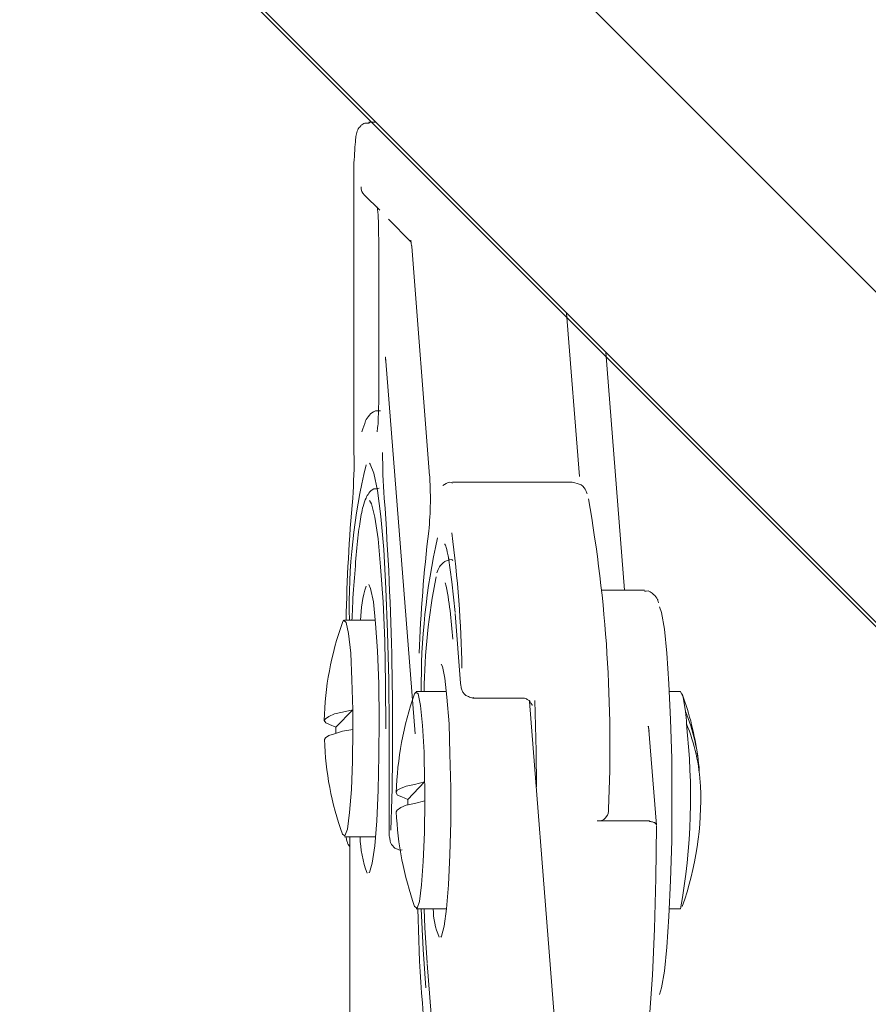
# Model space of a CAD drawing. Units: inches. Extents: x 95.4 to 109.9, y 12.1 to 49.5.
# Drawn here: x 102.8 to 103.2, y 41.7 to 42.1 of the extents above; entities that cross this region are included whole.
import ezdxf

# ---------------------------------------------------------------- set-up
doc = ezdxf.new("R2010")
doc.units = ezdxf.units.IN
doc.header["$MEASUREMENT"] = 0
doc.layers.add('Top View', color=7, linetype='Continuous')

# ---------------------------------------------------------------- blocks, each defined once
blk = doc.blocks.new('block 552')
at = {"layer": 'Top View', "color": 7, "lineweight": 5, "true_color": 0xffffff}
blk.add_open_spline([(103.04815, 41.86583), (103.04797, 41.86618), (103.0478, 41.86687), (103.04763, 41.86721), (103.04728, 41.8679), (103.04677, 41.86893), (103.04556, 41.86962), (103.0447, 41.86997), (103.04332, 41.87031), (103.04194, 41.87066)], degree=3, knots=[0, 0, 0, 0, 1, 1, 1, 2, 2, 2, 3, 3, 3, 3], dxfattribs=at)
blk = doc.blocks.new('block 553')
at = {"layer": 'Top View', "color": 7, "lineweight": 5, "true_color": 0xffffff}
blk.add_open_spline([(102.99561, 41.78729), (102.99561, 41.78694), (102.99561, 41.78625), (102.99578, 41.78591), (102.99578, 41.78556), (102.99595, 41.78522), (102.99595, 41.78487), (102.99612, 41.78453), (102.9963, 41.78384), (102.99647, 41.7835), (102.99681, 41.78315), (102.99716, 41.78281), (102.9975, 41.78246), (102.99785, 41.78212), (102.99836, 41.78177), (102.99888, 41.78177), (102.9994, 41.78143), (103.00009, 41.78108), (103.0006, 41.78108), (103.0006, 41.78108), (103.00078, 41.78143), (103.00078, 41.78143)], degree=3, knots=[0, 0, 0, 0, 1, 1, 1, 2, 2, 2, 3, 3, 3, 4, 4, 4, 5, 5, 5, 6, 6, 6, 7, 7, 7, 7], dxfattribs=at)
blk = doc.blocks.new('block 554')
at = {"layer": 'Top View', "color": 7, "lineweight": 5, "true_color": 0xffffff}
blk.add_open_spline([(103.02076, 41.78108), (103.02093, 41.78108), (103.0211, 41.78108), (103.02127, 41.78108), (103.02179, 41.78108), (103.02248, 41.78108), (103.023, 41.78074), (103.02334, 41.7804), (103.02369, 41.7804), (103.02403, 41.78005), (103.02437, 41.77971), (103.02455, 41.77936), (103.02472, 41.77902), (103.02472, 41.77902), (103.02506, 41.77867), (103.02506, 41.77867), (103.02506, 41.77833), (103.02524, 41.77833), (103.02524, 41.77833), (103.02524, 41.77833), (103.02524, 41.77798), (103.02524, 41.77798)], degree=3, knots=[0, 0, 0, 0, 1, 1, 1, 2, 2, 2, 3, 3, 3, 4, 4, 4, 5, 5, 5, 6, 6, 6, 7, 7, 7, 7], dxfattribs=at)
blk = doc.blocks.new('block 555')
at = {"layer": 'Top View', "color": 7, "lineweight": 5, "true_color": 0xffffff}
blk.add_open_spline([(102.99216, 41.87031), (102.99182, 41.87066), (102.99147, 41.87066), (102.99113, 41.87066), (102.9901, 41.87066), (102.98906, 41.86997), (102.9882, 41.86928)], degree=3, knots=[0, 0, 0, 0, 1, 1, 1, 2, 2, 2, 2], dxfattribs=at)
blk = doc.blocks.new('block 556')
at = {"layer": 'Top View', "color": 7, "lineweight": 5, "true_color": 0xffffff}
blk.add_open_spline([(103.07777, 41.8207), (103.0776, 41.82139), (103.07743, 41.82174), (103.07726, 41.82208), (103.07691, 41.82277), (103.07657, 41.82346), (103.07571, 41.82415), (103.07485, 41.82484), (103.07381, 41.82587), (103.07261, 41.82553), (103.07226, 41.82553), (103.07209, 41.82553), (103.07192, 41.82553)], degree=3, knots=[0, 0, 0, 0, 1, 1, 1, 2, 2, 2, 3, 3, 3, 4, 4, 4, 4], dxfattribs=at)
blk = doc.blocks.new('block 557')
at = {"layer": 'Top View', "color": 7, "lineweight": 5, "true_color": 0xffffff}
blk.add_open_spline([(102.98906, 41.84516), (102.98906, 41.84516), (102.98906, 41.84516), (102.98906, 41.84516), (102.98889, 41.84516), (102.98923, 41.84482), (102.98941, 41.84413), (102.98975, 41.84344), (102.98992, 41.84241), (102.99027, 41.84068), (102.99044, 41.84), (102.99061, 41.83896), (102.99079, 41.83827)], degree=3, knots=[0, 0, 0, 0, 1, 1, 1, 2, 2, 2, 3, 3, 3, 4, 4, 4, 4], dxfattribs=at)
blk = doc.blocks.new('block 559')
at = {"layer": 'Top View', "color": 7, "lineweight": 5, "true_color": 0xffffff}
blk.add_open_spline([(102.97494, 41.97125), (102.97494, 41.97125), (102.97494, 41.97125), (102.97494, 41.97091), (102.97494, 41.97056), (102.97511, 41.97022), (102.97511, 41.96988), (102.97511, 41.96953), (102.97528, 41.96884), (102.97528, 41.9685)], degree=3, knots=[0, 0, 0, 0, 1, 1, 1, 2, 2, 2, 3, 3, 3, 3], dxfattribs=at)
blk = doc.blocks.new('block 560')
at = {"layer": 'Top View', "color": 7, "lineweight": 5, "true_color": 0xffffff}
blk.add_open_spline([(102.96598, 41.72803), (102.96598, 41.72734), (102.96598, 41.72665), (102.96598, 41.72596), (102.96598, 41.72527), (102.96598, 41.72458), (102.96598, 41.7239), (102.96615, 41.72321), (102.96615, 41.72252), (102.96632, 41.72217), (102.96632, 41.72183), (102.9665, 41.72148), (102.9665, 41.72114), (102.96667, 41.7208), (102.96684, 41.72045), (102.96701, 41.72011), (102.96736, 41.71976), (102.9677, 41.71942), (102.96805, 41.71907), (102.96839, 41.71873), (102.96891, 41.71838), (102.96943, 41.71838), (102.97011, 41.71804), (102.97063, 41.71769), (102.97132, 41.71804), (102.97132, 41.71804), (102.97132, 41.71804), (102.97132, 41.71804)], degree=3, knots=[0, 0, 0, 0, 1, 1, 1, 2, 2, 2, 3, 3, 3, 4, 4, 4, 5, 5, 5, 6, 6, 6, 7, 7, 7, 8, 8, 8, 9, 9, 9, 9], dxfattribs=at)
blk = doc.blocks.new('block 561')
at = {"layer": 'Top View', "color": 7, "lineweight": 5, "true_color": 0xffffff}
blk.add_open_spline([(102.96426, 41.92268), (102.96426, 41.92268), (102.96443, 41.92268), (102.96443, 41.92268), (102.96443, 41.92233), (102.96443, 41.92233), (102.96443, 41.92199), (102.96443, 41.92164), (102.96443, 41.9213), (102.9646, 41.92096)], degree=3, knots=[0, 0, 0, 0, 1, 1, 1, 2, 2, 2, 3, 3, 3, 3], dxfattribs=at)
blk = doc.blocks.new('block 562')
at = {"layer": 'Top View', "color": 7, "lineweight": 5, "true_color": 0xffffff}
blk.add_open_spline([(102.96167, 41.90476), (102.96167, 41.90373), (102.9615, 41.9027), (102.9615, 41.90132), (102.9615, 41.8996), (102.9615, 41.89822), (102.96133, 41.89684), (102.96133, 41.89546), (102.96133, 41.89443), (102.96116, 41.89339), (102.96116, 41.89271), (102.96098, 41.89236), (102.96098, 41.89202), (102.96098, 41.89202), (102.96098, 41.89167), (102.96098, 41.89167)], degree=3, knots=[0, 0, 0, 0, 1, 1, 1, 2, 2, 2, 3, 3, 3, 4, 4, 4, 5, 5, 5, 5], dxfattribs=at)
blk = doc.blocks.new('block 563')
at = {"layer": 'Top View', "color": 7, "lineweight": 5, "true_color": 0xffffff}
blk.add_open_spline([(102.96098, 41.98503), (102.96098, 41.98503), (102.96098, 41.98503), (102.96098, 41.98503), (102.96098, 41.98469), (102.96116, 41.98435), (102.96116, 41.98366), (102.96116, 41.98297), (102.96133, 41.98228), (102.96133, 41.98124), (102.9615, 41.97987), (102.9615, 41.97849), (102.9615, 41.97711), (102.9615, 41.97539), (102.9615, 41.97367), (102.96167, 41.97194)], degree=3, knots=[0, 0, 0, 0, 1, 1, 1, 2, 2, 2, 3, 3, 3, 4, 4, 4, 5, 5, 5, 5], dxfattribs=at)
blk = doc.blocks.new('block 564')
at = {"layer": 'Top View', "color": 7, "lineweight": 5, "true_color": 0xffffff}
blk.add_open_spline([(102.96236, 41.90028), (102.96167, 41.90028), (102.96098, 41.90028), (102.9603, 41.90028), (102.95909, 41.89994), (102.95823, 41.89925), (102.95771, 41.89856), (102.95702, 41.89753), (102.95651, 41.89684), (102.95616, 41.89615), (102.95565, 41.89477), (102.95513, 41.89339), (102.95461, 41.89167)], degree=3, knots=[0, 0, 0, 0, 1, 1, 1, 2, 2, 2, 3, 3, 3, 4, 4, 4, 4], dxfattribs=at)
blk = doc.blocks.new('block 565')
at = {"layer": 'Top View', "color": 7, "lineweight": 5, "true_color": 0xffffff}
blk.add_open_spline([(102.95754, 42.01983), (102.95702, 42.01983), (102.95668, 42.01983), (102.95616, 42.01983), (102.95565, 42.01983), (102.95513, 42.01949), (102.95461, 42.01914), (102.95427, 42.0188), (102.95392, 42.01845), (102.95375, 42.01811), (102.95341, 42.01776), (102.95323, 42.01776), (102.95306, 42.01742), (102.95306, 42.01742), (102.95272, 42.01673), (102.95272, 42.01638), (102.95254, 42.01604), (102.95237, 42.0157), (102.95237, 42.01535), (102.9522, 42.01466), (102.95203, 42.01397), (102.95203, 42.01294), (102.95186, 42.01191), (102.95168, 42.01018), (102.95168, 42.00846), (102.95151, 42.00674), (102.95151, 42.00502), (102.95134, 42.00329), (102.95134, 42.00226), (102.95134, 42.00123), (102.95134, 41.99985)], degree=3, knots=[0, 0, 0, 0, 1, 1, 1, 2, 2, 2, 3, 3, 3, 4, 4, 4, 5, 5, 5, 6, 6, 6, 7, 7, 7, 8, 8, 8, 9, 9, 9, 10, 10, 10, 10], dxfattribs=at)
blk = doc.blocks.new('block 566')
at = {"layer": 'Top View', "color": 7, "lineweight": 5, "true_color": 0xffffff}
blk.add_open_spline([(102.94807, 41.72355), (102.94807, 41.72355), (102.94807, 41.72286), (102.94824, 41.72252), (102.94824, 41.72217), (102.94841, 41.72148), (102.94858, 41.72114), (102.94875, 41.7208), (102.94893, 41.72045), (102.9491, 41.72011), (102.94927, 41.71976), (102.94944, 41.71976), (102.94962, 41.71942)], degree=3, knots=[0, 0, 0, 0, 1, 1, 1, 2, 2, 2, 3, 3, 3, 4, 4, 4, 4], dxfattribs=at)
blk = doc.blocks.new('block 707')
at = {"layer": 'Top View', "color": 7, "lineweight": 5, "true_color": 0xffffff}
blk.add_open_spline([(102.96185, 41.86825), (102.96098, 41.8679), (102.9603, 41.8679), (102.95961, 41.8679), (102.95857, 41.86756), (102.95806, 41.86687), (102.95754, 41.86618), (102.95702, 41.86549), (102.95668, 41.8648), (102.95633, 41.86411), (102.95582, 41.86308), (102.95547, 41.86204), (102.95513, 41.86067), (102.95461, 41.8586), (102.95409, 41.85619), (102.95375, 41.85343), (102.95323, 41.85068), (102.95289, 41.84723), (102.95254, 41.84344), (102.9522, 41.83965), (102.95186, 41.83552), (102.95151, 41.83104), (102.95117, 41.8269), (102.95082, 41.82208), (102.95065, 41.81691), (102.95065, 41.81588), (102.95065, 41.81485), (102.95048, 41.81347)], degree=3, knots=[0, 0, 0, 0, 1, 1, 1, 2, 2, 2, 3, 3, 3, 4, 4, 4, 5, 5, 5, 6, 6, 6, 7, 7, 7, 8, 8, 8, 9, 9, 9, 9], dxfattribs=at)
blk = doc.blocks.new('block 910')
at = {"layer": 'Top View', "color": 7, "lineweight": 5, "true_color": 0xffffff}
blk.add_open_spline([(102.99234, 41.83827), (102.99216, 41.83827), (102.99199, 41.83862), (102.99182, 41.83862), (102.99061, 41.83862), (102.98923, 41.83793), (102.98837, 41.83724), (102.98768, 41.83655), (102.98717, 41.83621), (102.98682, 41.83552), (102.98648, 41.83483), (102.98613, 41.83414), (102.98579, 41.83311)], degree=3, knots=[0, 0, 0, 0, 1, 1, 1, 2, 2, 2, 3, 3, 3, 4, 4, 4, 4], dxfattribs=at)
blk = doc.blocks.new('block 1484')
at = {"layer": 'Top View', "color": 7, "lineweight": 5, "true_color": 0xffffff}
blk.add_lwpolyline([(103.02713, 41.74422), (103.02696, 41.75904), (103.02644, 41.78005)], dxfattribs=at)
blk = doc.blocks.new('block 1486')
at = {"layer": 'Top View', "color": 7, "lineweight": 5, "true_color": 0xffffff}
blk.add_open_spline([(103.05693, 41.73492), (103.0571, 41.73389), (103.05676, 41.73251), (103.05607, 41.73182), (103.05555, 41.73113), (103.05521, 41.73079), (103.05452, 41.73044), (103.05383, 41.7301), (103.05314, 41.7301), (103.05228, 41.7301)], degree=3, knots=[0, 0, 0, 0, 1, 1, 1, 2, 2, 2, 3, 3, 3, 3], dxfattribs=at)
blk = doc.blocks.new('block 1487')
at = {"layer": 'Top View', "color": 7, "lineweight": 5, "true_color": 0xffffff}
blk.add_open_spline([(103.07691, 41.72837), (103.07674, 41.72837), (103.07674, 41.72872), (103.07674, 41.72872), (103.07674, 41.72906), (103.0764, 41.72906), (103.07605, 41.72941), (103.07605, 41.72941), (103.07553, 41.72941), (103.07519, 41.72975), (103.07467, 41.72975), (103.07433, 41.72975), (103.07381, 41.7301), (103.0733, 41.7301), (103.07278, 41.7301), (103.07226, 41.7301)], degree=3, knots=[0, 0, 0, 0, 1, 1, 1, 2, 2, 2, 3, 3, 3, 4, 4, 4, 5, 5, 5, 5], dxfattribs=at)
blk = doc.blocks.new('block 1488')
at = {"layer": 'Top View', "color": 7, "lineweight": 5, "true_color": 0xffffff}
blk.add_lwpolyline([(103.07691, 41.72803), (103.07657, 41.70633), (103.07605, 41.68531), (103.07519, 41.66602), (103.07398, 41.64879), (103.07261, 41.63467), (103.07106, 41.62364), (103.06951, 41.61606), (103.06778, 41.61227)], dxfattribs=at)
blk = doc.blocks.new('block 1489')
at = {"layer": 'Top View', "color": 7, "lineweight": 5, "true_color": 0xffffff}
blk.add_lwpolyline([(102.98114, 41.66085), (102.98011, 41.6767), (102.97924, 41.69358)], dxfattribs=at)
blk = doc.blocks.new('block 1490')
at = {"layer": 'Top View', "color": 7, "lineweight": 5, "true_color": 0xffffff}
blk.add_lwpolyline([(102.99061, 41.83931), (102.99199, 41.82932), (102.99337, 41.81657)], dxfattribs=at)
blk = doc.blocks.new('block 1491')
at = {"layer": 'Top View', "color": 7, "lineweight": 5, "true_color": 0xffffff}
blk.add_lwpolyline([(102.95771, 41.87858), (102.95806, 41.87824), (102.95961, 41.87445), (102.96116, 41.86721), (102.96254, 41.85653), (102.96374, 41.84275), (102.9646, 41.82656), (102.96529, 41.8083), (102.96581, 41.78866), (102.96598, 41.76868)], dxfattribs=at)
blk = doc.blocks.new('block 1492')
at = {"layer": 'Top View', "color": 7, "lineweight": 5, "true_color": 0xffffff}
blk.add_lwpolyline([(103.07812, 41.81898), (103.07898, 41.81657), (103.08019, 41.80968), (103.08122, 41.79969), (103.08208, 41.78694), (103.08277, 41.77213), (103.08329, 41.75594), (103.08329, 41.73871), (103.08329, 41.72183), (103.08277, 41.70529), (103.08208, 41.69048), (103.08122, 41.67773), (103.08019, 41.66774), (103.07898, 41.66085), (103.07812, 41.65809)], dxfattribs=at)
blk = doc.blocks.new('block 1631')
at = {"layer": 'Top View', "color": 7, "lineweight": 5, "true_color": 0xffffff}
blk.add_lwpolyline([(102.9646, 41.76834), (102.96443, 41.78694), (102.96409, 41.80486), (102.9634, 41.82105), (102.96236, 41.83552), (102.96133, 41.84723), (102.95995, 41.85619), (102.95857, 41.8617), (102.95771, 41.86308)], dxfattribs=at)
blk = doc.blocks.new('block 1633')
at = {"layer": 'Top View', "color": 7, "lineweight": 5, "true_color": 0xffffff}
blk.add_lwpolyline([(102.95754, 41.82828), (102.95823, 41.82656), (102.95943, 41.82105), (102.9603, 41.81209), (102.96116, 41.80072), (102.96167, 41.78694), (102.96185, 41.77213), (102.96167, 41.75731), (102.96133, 41.74284), (102.96081, 41.7301), (102.95995, 41.71976), (102.95892, 41.71253), (102.95771, 41.70874), (102.95754, 41.70874)], dxfattribs=at)
blk = doc.blocks.new('block 1691')
at = {"layer": 'Top View', "color": 7, "lineweight": 5, "true_color": 0xffffff}
blk.add_lwpolyline([(103.08897, 41.77557), (103.08794, 41.78143), (103.0869, 41.78384), (103.0869, 41.78384)], dxfattribs=at)
blk = doc.blocks.new('block 1800')
at = {"layer": 'Top View', "color": 7, "lineweight": 5, "true_color": 0xffffff}
blk.add_lwpolyline([(102.97649, 41.78281), (102.977, 41.7835), (102.97804, 41.78281), (102.9789, 41.77798), (102.97976, 41.76972), (102.98045, 41.75869), (102.98062, 41.74629)], dxfattribs=at)
blk = doc.blocks.new('block 1801')
at = {"layer": 'Top View', "color": 7, "lineweight": 5, "true_color": 0xffffff}
blk.add_lwpolyline([(102.98079, 41.73837), (102.98062, 41.72527), (102.98011, 41.71322), (102.97942, 41.70357), (102.97855, 41.69668), (102.97752, 41.69392), (102.97649, 41.69461)], dxfattribs=at)
blk = doc.blocks.new('block 1802')
at = {"layer": 'Top View', "color": 7, "lineweight": 5, "true_color": 0xffffff}
blk.add_lwpolyline([(102.98079, 41.73837), (102.97649, 41.73733), (102.97304, 41.73664), (102.9708, 41.73561), (102.96925, 41.73458), (102.96891, 41.73389)], dxfattribs=at)
blk = doc.blocks.new('block 1803')
at = {"layer": 'Top View', "color": 7, "lineweight": 5, "true_color": 0xffffff}
blk.add_lwpolyline([(102.97373, 41.73905), (102.97115, 41.74009), (102.96943, 41.74078), (102.96891, 41.74181), (102.96925, 41.74284), (102.97063, 41.74353), (102.97304, 41.74457), (102.97649, 41.74526), (102.98062, 41.74629)], dxfattribs=at)
blk = doc.blocks.new('block 2026')
at = {"layer": 'Top View', "color": 7, "lineweight": 5, "true_color": 0xffffff}
blk.add_lwpolyline([(102.98045, 41.69358), (102.98079, 41.68566), (102.98166, 41.67119)], dxfattribs=at)
blk = doc.blocks.new('block 2027')
at = {"layer": 'Top View', "color": 7, "lineweight": 5, "true_color": 0xffffff}
blk.add_lwpolyline([(102.98751, 41.79521), (102.98803, 41.79418), (102.98906, 41.78935), (102.98992, 41.78143), (102.99079, 41.7704), (102.99113, 41.758), (102.99147, 41.74388), (102.99147, 41.72975), (102.99113, 41.71597), (102.99061, 41.70357), (102.98975, 41.69358), (102.98872, 41.68634), (102.98768, 41.68221), (102.98734, 41.68187)], dxfattribs=at)
blk = doc.blocks.new('block 2253')
at = {"layer": 'Top View', "color": 7, "lineweight": 5, "true_color": 0xffffff}
blk.add_lwpolyline([(102.94652, 41.81243), (102.94703, 41.81347), (102.94807, 41.81243), (102.9491, 41.80796), (102.94996, 41.79969), (102.95048, 41.78866), (102.95082, 41.77626)], dxfattribs=at)
blk = doc.blocks.new('block 2254')
at = {"layer": 'Top View', "color": 7, "lineweight": 5, "true_color": 0xffffff}
blk.add_lwpolyline([(102.95082, 41.76799), (102.95065, 41.7549), (102.95031, 41.74319), (102.94944, 41.73354), (102.94858, 41.72665), (102.94755, 41.7239), (102.94652, 41.72458)], dxfattribs=at)
blk = doc.blocks.new('block 2255')
at = {"layer": 'Top View', "color": 7, "lineweight": 5, "true_color": 0xffffff}
blk.add_lwpolyline([(102.95082, 41.76799), (102.94652, 41.7673), (102.94324, 41.76627), (102.94083, 41.76558), (102.93945, 41.76455), (102.93911, 41.76386)], dxfattribs=at)
blk = doc.blocks.new('block 2256')
at = {"layer": 'Top View', "color": 7, "lineweight": 5, "true_color": 0xffffff}
blk.add_lwpolyline([(102.94376, 41.76903), (102.94118, 41.77006), (102.93963, 41.77075), (102.93894, 41.77178), (102.93945, 41.77247), (102.94083, 41.77351), (102.94324, 41.77454), (102.94652, 41.77523), (102.95082, 41.77626)], dxfattribs=at)
blk = doc.blocks.new('block 2873')
at = {"layer": 'Top View', "color": 7, "lineweight": 5, "true_color": 0xffffff}
blk.add_lwpolyline([(103.04194, 41.87066), (102.99216, 41.87066)], dxfattribs=at)
blk = doc.blocks.new('block 2874')
at = {"layer": 'Top View', "color": 7, "lineweight": 5, "true_color": 0xffffff}
blk.add_lwpolyline([(103.07691, 41.72837), (103.07364, 41.76937)], dxfattribs=at)
blk = doc.blocks.new('block 2876')
at = {"layer": 'Top View', "color": 7, "lineweight": 5, "true_color": 0xffffff}
blk.add_lwpolyline([(103.00078, 41.78108), (103.02076, 41.78108)], dxfattribs=at)
blk = doc.blocks.new('block 2877')
at = {"layer": 'Top View', "color": 7, "lineweight": 5, "true_color": 0xffffff}
blk.add_lwpolyline([(102.99337, 41.81622), (102.99561, 41.78729)], dxfattribs=at)
blk = doc.blocks.new('block 2878')
at = {"layer": 'Top View', "color": 7, "lineweight": 5, "true_color": 0xffffff}
blk.add_lwpolyline([(103.07192, 41.82587), (103.05435, 41.82587)], dxfattribs=at)
blk = doc.blocks.new('block 2880')
at = {"layer": 'Top View', "color": 7, "lineweight": 5, "true_color": 0xffffff}
blk.add_lwpolyline([(103.04487, 41.87307), (103.03953, 41.94094)], dxfattribs=at)
blk = doc.blocks.new('block 2881')
at = {"layer": 'Top View', "color": 7, "lineweight": 5, "true_color": 0xffffff}
blk.add_lwpolyline([(103.06365, 41.82587), (103.0559, 41.92474)], dxfattribs=at)
blk = doc.blocks.new('block 2882')
at = {"layer": 'Top View', "color": 7, "lineweight": 5, "true_color": 0xffffff}
blk.add_lwpolyline([(102.97528, 41.9685), (102.98269, 41.87341)], dxfattribs=at)
blk = doc.blocks.new('block 2883')
at = {"layer": 'Top View', "color": 7, "lineweight": 5, "true_color": 0xffffff}
blk.add_lwpolyline([(102.9646, 41.92096), (102.97666, 41.76627)], dxfattribs=at)
blk = doc.blocks.new('block 2884')
at = {"layer": 'Top View', "color": 7, "lineweight": 5, "true_color": 0xffffff}
blk.add_lwpolyline([(102.96564, 41.97987), (102.97494, 41.97056)], dxfattribs=at)
blk = doc.blocks.new('block 2885')
at = {"layer": 'Top View', "color": 7, "lineweight": 5, "true_color": 0xffffff}
blk.add_lwpolyline([(102.96598, 41.76868), (102.96598, 41.72803)], dxfattribs=at)
blk = doc.blocks.new('block 2886')
at = {"layer": 'Top View', "color": 7, "lineweight": 5, "true_color": 0xffffff}
blk.add_lwpolyline([(102.96167, 41.97194), (102.96167, 41.90476)], dxfattribs=at)
blk = doc.blocks.new('block 2887')
at = {"layer": 'Top View', "color": 7, "lineweight": 5, "true_color": 0xffffff}
blk.add_lwpolyline([(102.95565, 41.98986), (102.96202, 41.98366)], dxfattribs=at)
blk = doc.blocks.new('block 2888')
at = {"layer": 'Top View', "color": 7, "lineweight": 5, "true_color": 0xffffff}
blk.add_lwpolyline([(102.96047, 42.02017), (102.95754, 42.02017)], dxfattribs=at)
blk = doc.blocks.new('block 2889')
at = {"layer": 'Top View', "color": 7, "lineweight": 5, "true_color": 0xffffff}
blk.add_lwpolyline([(102.95134, 41.99985), (102.95134, 41.88306)], dxfattribs=at)
blk = doc.blocks.new('block 3094')
at = {"layer": 'Top View', "color": 7, "lineweight": 5, "true_color": 0xffffff}
blk.add_lwpolyline([(102.94962, 41.72355), (102.94962, 40.35137)], dxfattribs=at)
blk = doc.blocks.new('block 3146')
at = {"layer": 'Top View', "color": 7, "lineweight": 5, "true_color": 0xffffff}
blk.add_lwpolyline([(103.08225, 41.69358), (103.0869, 41.69358)], dxfattribs=at)
blk = doc.blocks.new('block 3147')
at = {"layer": 'Top View', "color": 7, "lineweight": 5, "true_color": 0xffffff}
blk.add_lwpolyline([(103.0869, 41.78384), (103.08225, 41.78384)], dxfattribs=at)
blk = doc.blocks.new('block 3234')
at = {"layer": 'Top View', "color": 7, "lineweight": 5, "true_color": 0xffffff}
blk.add_lwpolyline([(102.98975, 41.78384), (102.97718, 41.78384)], dxfattribs=at)
blk = doc.blocks.new('block 3235')
at = {"layer": 'Top View', "color": 7, "lineweight": 5, "true_color": 0xffffff}
blk.add_lwpolyline([(102.97718, 41.69358), (102.98975, 41.69358)], dxfattribs=at)
blk = doc.blocks.new('block 3510')
at = {"layer": 'Top View', "color": 7, "lineweight": 5, "true_color": 0xffffff}
blk.add_lwpolyline([(103.12514, 40.49365), (103.0242, 41.77971)], dxfattribs=at)
blk = doc.blocks.new('block 3511')
at = {"layer": 'Top View', "color": 7, "lineweight": 5, "true_color": 0xffffff}
blk.add_lwpolyline([(102.98166, 41.67084), (103.07553, 40.47574)], dxfattribs=at)
blk = doc.blocks.new('block 3560')
at = {"layer": 'Top View', "color": 7, "lineweight": 5, "true_color": 0xffffff}
blk.add_lwpolyline([(102.58461, 42.39603), (103.61452, 41.36595)], dxfattribs=at)
blk = doc.blocks.new('block 3800')
at = {"layer": 'Top View', "color": 7, "lineweight": 5, "true_color": 0xffffff}
blk.add_lwpolyline([(102.9603, 41.81347), (102.94738, 41.81347)], dxfattribs=at)
blk = doc.blocks.new('block 3801')
at = {"layer": 'Top View', "color": 7, "lineweight": 5, "true_color": 0xffffff}
blk.add_lwpolyline([(102.94738, 41.72355), (102.9603, 41.72355)], dxfattribs=at)
blk = doc.blocks.new('block 4373')
at = {"layer": 'Top View', "color": 7, "lineweight": 5, "true_color": 0xffffff}
blk.add_lwpolyline([(103.07226, 41.7301), (103.05228, 41.7301)], dxfattribs=at)
blk = doc.blocks.new('block 4374')
at = {"layer": 'Top View', "color": 7, "lineweight": 5, "true_color": 0xffffff}
blk.add_lwpolyline([(103.07381, 41.7673), (103.07347, 41.76937)], dxfattribs=at)
blk = doc.blocks.new('block 4376')
at = {"layer": 'Top View', "color": 7, "lineweight": 5, "true_color": 0xffffff}
blk.add_lwpolyline([(102.99561, 41.78763), (102.99561, 41.78729)], dxfattribs=at)
blk = doc.blocks.new('block 4379')
at = {"layer": 'Top View', "color": 7, "lineweight": 5, "true_color": 0xffffff}
blk.add_lwpolyline([(102.98269, 41.8741), (102.98269, 41.87341)], dxfattribs=at)
blk = doc.blocks.new('block 4380')
at = {"layer": 'Top View', "color": 7, "lineweight": 5, "true_color": 0xffffff}
blk.add_lwpolyline([(102.97528, 41.9685), (102.97528, 41.96884)], dxfattribs=at)
blk = doc.blocks.new('block 4381')
at = {"layer": 'Top View', "color": 7, "lineweight": 5, "true_color": 0xffffff}
blk.add_lwpolyline([(102.9646, 41.92096), (102.9646, 41.92164)], dxfattribs=at)
blk = doc.blocks.new('block 4382')
at = {"layer": 'Top View', "color": 7, "lineweight": 5, "true_color": 0xffffff}
blk.add_lwpolyline([(102.96598, 41.72803), (102.96598, 41.72803)], dxfattribs=at)
blk = doc.blocks.new('block 4383')
at = {"layer": 'Top View', "color": 7, "lineweight": 5, "true_color": 0xffffff}
blk.add_lwpolyline([(102.96598, 41.76868), (102.96598, 41.76868)], dxfattribs=at)
blk = doc.blocks.new('block 4384')
at = {"layer": 'Top View', "color": 7, "lineweight": 5, "true_color": 0xffffff}
blk.add_lwpolyline([(102.96167, 41.90476), (102.96167, 41.90476)], dxfattribs=at)
blk = doc.blocks.new('block 4385')
at = {"layer": 'Top View', "color": 7, "lineweight": 5, "true_color": 0xffffff}
blk.add_lwpolyline([(102.96167, 41.97194), (102.96167, 41.97194)], dxfattribs=at)
blk = doc.blocks.new('block 4386')
at = {"layer": 'Top View', "color": 7, "lineweight": 5, "true_color": 0xffffff}
blk.add_lwpolyline([(102.95134, 41.99985), (102.95134, 41.99985)], dxfattribs=at)
blk = doc.blocks.new('block 4387')
at = {"layer": 'Top View', "color": 7, "lineweight": 5, "true_color": 0xffffff}
blk.add_lwpolyline([(102.95754, 42.02017), (102.95771, 42.01983)], dxfattribs=at)
blk = doc.blocks.new('block 4388')
at = {"layer": 'Top View', "color": 7, "lineweight": 5, "true_color": 0xffffff}
blk.add_lwpolyline([(102.95134, 41.88306), (102.95134, 41.88306)], dxfattribs=at)
blk = doc.blocks.new('block 4617')
at = {"layer": 'Top View', "color": 7, "lineweight": 5, "true_color": 0xffffff}
blk.add_lwpolyline([(102.97373, 41.73905), (102.97373, 41.73664)], dxfattribs=at)
blk = doc.blocks.new('block 4618')
at = {"layer": 'Top View', "color": 7, "lineweight": 5, "true_color": 0xffffff}
blk.add_lwpolyline([(102.98062, 41.74629), (102.97373, 41.73905)], dxfattribs=at)
blk = doc.blocks.new('block 5064')
at = {"layer": 'Top View', "color": 7, "lineweight": 5, "true_color": 0xffffff}
blk.add_lwpolyline([(102.94376, 41.76903), (102.94376, 41.76662)], dxfattribs=at)
blk = doc.blocks.new('block 5065')
at = {"layer": 'Top View', "color": 7, "lineweight": 5, "true_color": 0xffffff}
blk.add_lwpolyline([(102.95082, 41.77626), (102.94376, 41.76903)], dxfattribs=at)
blk = doc.blocks.new('block 5265')
at = {"layer": 'Top View', "color": 7, "lineweight": 5, "true_color": 0xffffff}
blk.add_open_spline([(103.08759, 41.69461), (103.09328, 41.7108), (103.09586, 41.72769), (103.09517, 41.74457)], degree=3, dxfattribs=at)
blk = doc.blocks.new('block 5266')
at = {"layer": 'Top View', "color": 7, "lineweight": 5, "true_color": 0xffffff}
blk.add_open_spline([(103.09397, 41.75697), (103.09276, 41.76593), (103.09069, 41.77419), (103.08759, 41.78281)], degree=3, dxfattribs=at)
blk = doc.blocks.new('block 5321')
at = {"layer": 'Top View', "color": 7, "lineweight": 5, "true_color": 0xffffff}
blk.add_open_spline([(102.96891, 41.73389), (102.96943, 41.72045), (102.97201, 41.70736), (102.97649, 41.69461)], degree=3, dxfattribs=at)
blk = doc.blocks.new('block 5322')
at = {"layer": 'Top View', "color": 7, "lineweight": 5, "true_color": 0xffffff}
blk.add_open_spline([(102.97649, 41.78281), (102.97184, 41.76972), (102.96925, 41.75594), (102.96891, 41.74181)], degree=3, dxfattribs=at)
blk = doc.blocks.new('block 5551')
at = {"layer": 'Top View', "color": 7, "lineweight": 5, "true_color": 0xffffff}
blk.add_open_spline([(102.93911, 41.76386), (102.93945, 41.75042), (102.94204, 41.73733), (102.94652, 41.72458)], degree=3, dxfattribs=at)
blk = doc.blocks.new('block 5552')
at = {"layer": 'Top View', "color": 7, "lineweight": 5, "true_color": 0xffffff}
blk.add_open_spline([(102.94652, 41.81243), (102.94186, 41.79934), (102.93928, 41.78556), (102.93894, 41.77178)], degree=3, dxfattribs=at)
blk = doc.blocks.new('block 6116')
at = {"layer": 'Top View', "color": 7, "lineweight": 5, "true_color": 0xffffff}
blk.add_open_spline([(103.05693, 41.73492), (103.059, 41.77798), (103.05607, 41.82139), (103.04866, 41.86377)], degree=3, dxfattribs=at)
blk = doc.blocks.new('block 6117')
at = {"layer": 'Top View', "color": 7, "lineweight": 5, "true_color": 0xffffff}
blk.add_open_spline([(102.99612, 41.79349), (102.99578, 41.81209), (102.9944, 41.83104), (102.99199, 41.84964)], degree=3, dxfattribs=at)
blk = doc.blocks.new('block 6118')
at = {"layer": 'Top View', "color": 7, "lineweight": 5, "true_color": 0xffffff}
blk.add_open_spline([(102.98234, 41.85033), (102.98028, 41.83345), (102.97907, 41.81657), (102.97838, 41.79969)], degree=3, dxfattribs=at)
blk = doc.blocks.new('block 6119')
at = {"layer": 'Top View', "color": 7, "lineweight": 5, "true_color": 0xffffff}
blk.add_open_spline([(102.98234, 41.85033), (102.98321, 41.85825), (102.98321, 41.86618), (102.98269, 41.8741)], degree=3, dxfattribs=at)
blk = doc.blocks.new('block 6120')
at = {"layer": 'Top View', "color": 7, "lineweight": 5, "true_color": 0xffffff}
blk.add_open_spline([(102.98596, 41.84757), (102.98131, 41.82656), (102.97907, 41.8052), (102.97924, 41.78384)], degree=3, dxfattribs=at)
blk = doc.blocks.new('block 6121')
at = {"layer": 'Top View', "color": 7, "lineweight": 5, "true_color": 0xffffff}
blk.add_open_spline([(102.97787, 41.69358), (102.97821, 41.6705), (102.97993, 41.64707), (102.98286, 41.62399)], degree=3, dxfattribs=at)
blk = doc.blocks.new('block 6122')
at = {"layer": 'Top View', "color": 7, "lineweight": 5, "true_color": 0xffffff}
blk.add_open_spline([(102.96322, 41.88306), (102.96322, 41.87686), (102.9634, 41.87066), (102.96391, 41.86411)], degree=3, dxfattribs=at)
blk = doc.blocks.new('block 6123')
at = {"layer": 'Top View', "color": 7, "lineweight": 5, "true_color": 0xffffff}
blk.add_open_spline([(102.96667, 41.72631), (102.96822, 41.77213), (102.96719, 41.81829), (102.96391, 41.86411)], degree=3, dxfattribs=at)
blk = doc.blocks.new('block 6124')
at = {"layer": 'Top View', "color": 7, "lineweight": 5, "true_color": 0xffffff}
blk.add_open_spline([(102.95633, 41.87789), (102.95134, 41.85688), (102.94893, 41.83517), (102.94944, 41.81347)], degree=3, dxfattribs=at)
blk = doc.blocks.new('block 6125')
at = {"layer": 'Top View', "color": 7, "lineweight": 5, "true_color": 0xffffff}
blk.add_open_spline([(102.95082, 41.86411), (102.94927, 41.84757), (102.94841, 41.83035), (102.94807, 41.81347)], degree=3, dxfattribs=at)
blk = doc.blocks.new('block 6126')
at = {"layer": 'Top View', "color": 7, "lineweight": 5, "true_color": 0xffffff}
blk.add_open_spline([(102.95082, 41.86411), (102.95117, 41.87066), (102.95151, 41.87686), (102.95134, 41.88306)], degree=3, dxfattribs=at)
blk = doc.blocks.new('block 6127')
at = {"layer": 'Top View', "color": 7, "lineweight": 5, "true_color": 0xffffff}
blk.add_open_spline([(102.95427, 41.9933), (102.95427, 41.99192), (102.95478, 41.99089), (102.95565, 41.98986)], degree=3, dxfattribs=at)
blk = doc.blocks.new('block 6307')
at = {"layer": 'Top View', "color": 7, "lineweight": 5, "true_color": 0xffffff}
blk.add_open_spline([(102.95392, 41.72355), (102.95392, 41.71838), (102.95496, 41.71322), (102.95685, 41.70839)], degree=3, dxfattribs=at)
blk = doc.blocks.new('block 6308')
at = {"layer": 'Top View', "color": 7, "lineweight": 5, "true_color": 0xffffff}
blk.add_open_spline([(102.95633, 41.82759), (102.95496, 41.82311), (102.95409, 41.81829), (102.95409, 41.81347)], degree=3, dxfattribs=at)
blk = doc.blocks.new('block 6356')
at = {"layer": 'Top View', "color": 7, "lineweight": 5, "true_color": 0xffffff}
blk.add_open_spline([(103.0869, 41.69358), (103.09138, 41.71907), (103.09224, 41.74491), (103.08931, 41.7704)], degree=3, dxfattribs=at)
blk = doc.blocks.new('block 6357')
at = {"layer": 'Top View', "color": 7, "lineweight": 5, "true_color": 0xffffff}
blk.add_open_spline([(103.08931, 41.7704), (103.08931, 41.77213), (103.08914, 41.77385), (103.08897, 41.77557)], degree=3, dxfattribs=at)
blk = doc.blocks.new('block 6358')
at = {"layer": 'Top View', "color": 7, "lineweight": 5, "true_color": 0xffffff}
blk.add_open_spline([(103.09517, 41.74457), (103.09465, 41.75352), (103.09276, 41.76214), (103.08931, 41.7704)], degree=3, dxfattribs=at)
blk = doc.blocks.new('block 6359')
at = {"layer": 'Top View', "color": 7, "lineweight": 5, "true_color": 0xffffff}
blk.add_open_spline([(103.09465, 41.75077), (103.09414, 41.75938), (103.09207, 41.76765), (103.08897, 41.77557)], degree=3, dxfattribs=at)
blk = doc.blocks.new('block 6430')
at = {"layer": 'Top View', "color": 7, "lineweight": 5, "true_color": 0xffffff}
blk.add_open_spline([(102.98079, 41.73837), (102.98079, 41.74078), (102.98079, 41.74353), (102.98062, 41.74629)], degree=3, dxfattribs=at)
blk = doc.blocks.new('block 6687')
at = {"layer": 'Top View', "color": 7, "lineweight": 5, "true_color": 0xffffff}
blk.add_open_spline([(102.99234, 41.80554), (102.99182, 41.81347), (102.99096, 41.82139), (102.98923, 41.82897)], degree=3, dxfattribs=at)
blk = doc.blocks.new('block 6688')
at = {"layer": 'Top View', "color": 7, "lineweight": 5, "true_color": 0xffffff}
blk.add_open_spline([(102.98545, 41.83138), (102.98234, 41.81588), (102.98062, 41.79969), (102.98045, 41.78384)], degree=3, dxfattribs=at)
blk = doc.blocks.new('block 6689')
at = {"layer": 'Top View', "color": 7, "lineweight": 5, "true_color": 0xffffff}
blk.add_open_spline([(102.98424, 41.69358), (102.98424, 41.68944), (102.9851, 41.68566), (102.98665, 41.68187)], degree=3, dxfattribs=at)
blk = doc.blocks.new('block 6989')
at = {"layer": 'Top View', "color": 7, "lineweight": 5, "true_color": 0xffffff}
blk.add_open_spline([(102.95082, 41.76799), (102.95082, 41.77075), (102.95082, 41.77351), (102.95082, 41.77626)], degree=3, dxfattribs=at)
blk = doc.blocks.new('block 2')
at = {"layer": 'Top View'}
for name in ['block 3560', 'block 565', 'block 2888', 'block 4387', 'block 2889', 'block 4386', 'block 6127', 'block 2887', 'block 563', 'block 2884', 'block 2886', 'block 4385', 'block 559', 'block 4380', 'block 2882', 'block 2880', 'block 561', 'block 2881', 'block 4381', 'block 2883', 'block 562', 'block 4384', 'block 564', 'block 6126', 'block 4388', 'block 6122', 'block 6124', 'block 1491', 'block 6119', 'block 4379', 'block 555', 'block 2873', 'block 552', 'block 707', 'block 6125', 'block 1631', 'block 6123', 'block 6116', 'block 6118', 'block 6117', 'block 6120', 'block 557', 'block 910', 'block 1490', 'block 6688', 'block 6687', 'block 6308', 'block 1633', 'block 2878', 'block 556', 'block 2877', 'block 1492', 'block 5552', 'block 2253', 'block 3800', 'block 2027', 'block 4376', 'block 3234', 'block 553', 'block 3147', 'block 1691', 'block 5322', 'block 1800', 'block 2876', 'block 554', 'block 3510', 'block 1484', 'block 5266', 'block 2256', 'block 5065', 'block 6989', 'block 6357', 'block 6359', 'block 2255', 'block 5064', 'block 2254', 'block 2885', 'block 4383', 'block 4374', 'block 2874', 'block 6356', 'block 6358', 'block 5551', 'block 1803', 'block 4618', 'block 6430', 'block 5265', 'block 4617', 'block 1802', 'block 1801', 'block 1486', 'block 5321', 'block 560', 'block 4382', 'block 4373', 'block 1488', 'block 1487', 'block 3801', 'block 566', 'block 3094', 'block 6307', 'block 3235', 'block 6121', 'block 1489', 'block 2026', 'block 6689', 'block 3146', 'block 3511']:
    blk.add_blockref(name, (0, 0), dxfattribs=at)
blk = doc.blocks.new('block 6995')
at = {"layer": 'Top View', "color": 7, "lineweight": 5, "true_color": 0xffffff}
for points in [[(102.02099, 43.09677), (103.81365, 41.30394), (103.81365, 41.1465)], [(104.04791, 41.32633), (102.77874, 42.59551), (102.58375, 42.59516), (102.58375, 42.395), (103.84792, 41.13065), (103.87686, 41.13065), (103.87686, 41.30049), (104.04791, 41.30049), (104.04791, 41.32633)]]:
    blk.add_lwpolyline(points, dxfattribs=at)
for points in [[(109.44965, 40.22735), (109.44965, 37.74205), (107.43496, 35.72736), (104.94949, 35.72736), (102.4642, 35.72736), (100.44951, 37.74205), (100.44951, 40.22735), (100.44951, 42.71264), (102.4642, 44.72733), (104.94949, 44.72733), (107.43496, 44.72733), (109.44965, 42.71264), (109.44965, 40.22735)], [(104.94949, 44.32735), (102.68521, 44.32735), (100.84949, 42.49181), (100.84949, 40.22735), (100.84949, 37.96289), (102.68521, 36.12734), (104.94949, 36.12734), (107.21378, 36.12734), (109.04967, 37.96289), (109.04967, 40.22735), (109.04967, 42.49181), (107.21378, 44.32735), (104.94949, 44.32735)]]:
    blk.add_open_spline(points, degree=3, knots=[0, 0, 0, 0, 1, 1, 1, 2, 2, 2, 3, 3, 3, 4, 4, 4, 4], dxfattribs=at)

msp = doc.modelspace()

# ---------------------------------------------------------------- block references
at = {"layer": 'Top View'}
for name in ['block 2', 'block 6995']:
    msp.add_blockref(name, (0, 0), dxfattribs=at)

doc.saveas('drawing.dxf')
